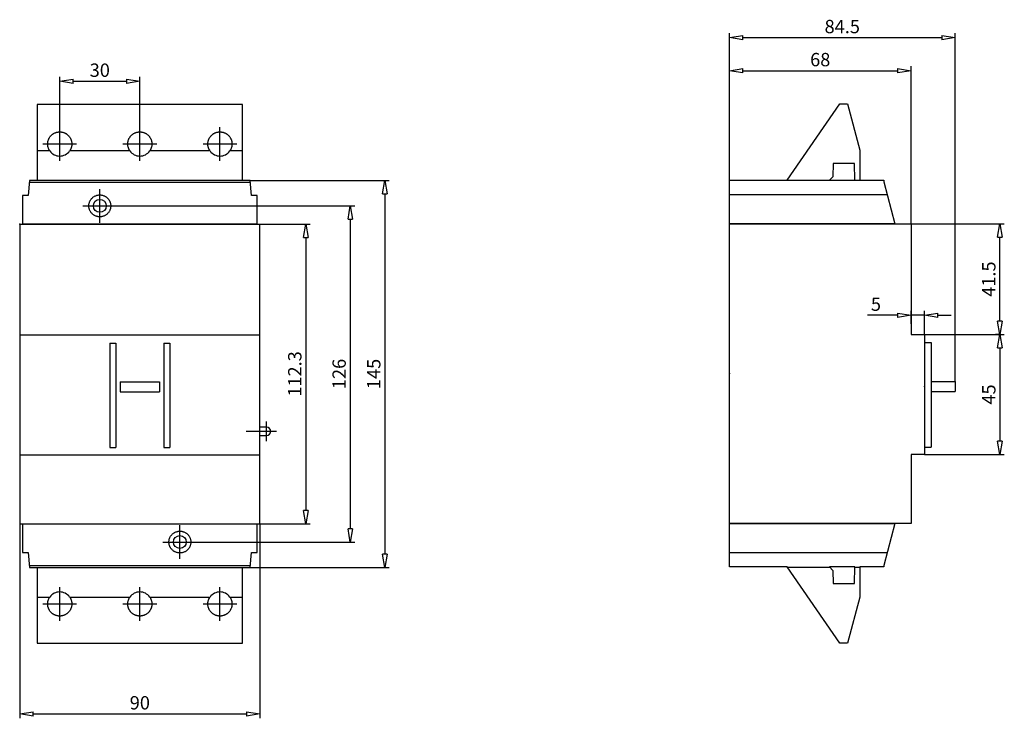
# Model space of a CAD drawing. Extents: x 299.8 to 373.5, y -225.2 to -172.8.
import ezdxf

# ---------------------------------------------------------------- set-up
doc = ezdxf.new("R2010")
doc.units = 0
doc.header["$LTSCALE"] = 0.25
doc.layers.get('0').update_dxf_attribs({"linetype": 'CONTINUOUS'})
doc.layers.add('BEM', color=3, linetype='CONTINUOUS')
doc.styles.get("Standard").update_dxf_attribs({"font": 'isocp.shx', "oblique": 15})

# ---------------------------------------------------------------- blocks, each defined once
blk = doc.blocks.new('_ClosedBlank')
at = {"layer": 'BEM', "color": 0, "lineweight": -2}
for p, q in [((-1, 0.167), (0, 0)), ((-1, 0.167), (-1, -0.167)), ((0, 0), (-1, -0.167))]:
    blk.add_line(p, q, dxfattribs=at)

msp = doc.modelspace()

# ---------------------------------------------------------------- linework, layer by layer
for p, q in [((352.92, -178.964), (352.92, -173.82)), ((369.82, -199.903), (369.82, -173.82)), ((353.92, -174.152), (368.82, -174.152)), ((352.92, -184.843), (352.92, -176.298)), ((353.92, -176.63), (365.52, -176.63)), ((366.52, -188.103), (366.52, -176.298)), ((302.751, -180.855), (302.751, -177.092)), ((303.751, -177.424), (307.751, -177.424)), ((308.751, -180.855), (308.751, -177.092)), ((301.068, -179.175), (301.068, -184.863)), ((316.434, -179.175), (301.068, -179.175)), ((316.434, -184.863), (316.434, -179.175)), ((357.241, -184.843), (361.193, -179.115)), ((361.193, -179.115), (361.764, -179.115)), ((361.764, -179.115), (362.694, -182.583)), ((302.135, -181.458), (302.162, -181.434)), ((302.162, -181.434), (302.191, -181.411)), ((302.191, -181.411), (302.22, -181.388)), ((302.22, -181.388), (302.235, -181.378)), ((302.235, -181.378), (302.25, -181.368)), ((302.25, -181.368), (302.281, -181.348)), ((302.281, -181.348), (302.313, -181.33)), ((302.313, -181.33), (302.345, -181.312)), ((302.345, -181.312), (302.378, -181.297)), ((302.378, -181.297), (302.412, -181.282)), ((302.412, -181.282), (302.429, -181.276)), ((302.429, -181.276), (302.446, -181.269)), ((302.446, -181.269), (302.481, -181.258)), ((302.481, -181.258), (302.516, -181.247)), ((302.516, -181.247), (302.551, -181.239)), ((302.551, -181.239), (302.587, -181.231)), ((302.587, -181.231), (302.623, -181.225)), ((302.623, -181.225), (302.641, -181.223)), ((302.641, -181.223), (302.66, -181.221)), ((302.66, -181.221), (302.696, -181.218)), ((302.696, -181.218), (302.733, -181.216)), ((302.733, -181.216), (302.751, -181.216)), ((302.751, -181.216), (302.769, -181.216)), ((302.769, -181.216), (302.806, -181.218)), ((302.806, -181.218), (302.842, -181.221)), ((302.842, -181.221), (302.861, -181.223)), ((302.861, -181.223), (302.879, -181.225)), ((302.879, -181.225), (302.915, -181.231)), ((302.915, -181.231), (302.951, -181.239)), ((302.951, -181.239), (302.986, -181.247)), ((302.986, -181.247), (303.021, -181.258)), ((303.021, -181.258), (303.056, -181.269)), ((303.056, -181.269), (303.073, -181.276)), ((303.073, -181.276), (303.09, -181.282)), ((303.09, -181.282), (303.124, -181.297)), ((303.124, -181.297), (303.157, -181.312)), ((303.157, -181.312), (303.189, -181.33)), ((303.189, -181.33), (303.221, -181.348)), ((303.221, -181.348), (303.252, -181.368)), ((303.252, -181.368), (303.267, -181.378)), ((303.267, -181.378), (303.282, -181.388)), ((303.282, -181.388), (303.311, -181.411)), ((303.311, -181.411), (303.339, -181.434)), ((303.339, -181.434), (303.367, -181.458)), ((308.135, -181.458), (308.162, -181.434)), ((308.162, -181.434), (308.191, -181.411)), ((308.191, -181.411), (308.22, -181.388)), ((308.22, -181.388), (308.235, -181.378)), ((308.235, -181.378), (308.25, -181.368)), ((308.25, -181.368), (308.281, -181.348)), ((308.281, -181.348), (308.313, -181.33)), ((308.313, -181.33), (308.345, -181.312)), ((308.345, -181.312), (308.378, -181.297)), ((308.378, -181.297), (308.412, -181.282)), ((308.412, -181.282), (308.429, -181.276)), ((308.429, -181.276), (308.446, -181.269)), ((308.446, -181.269), (308.481, -181.258)), ((308.481, -181.258), (308.516, -181.247)), ((308.516, -181.247), (308.551, -181.239)), ((308.551, -181.239), (308.587, -181.231)), ((308.587, -181.231), (308.623, -181.225)), ((308.623, -181.225), (308.641, -181.223)), ((308.641, -181.223), (308.66, -181.221)), ((308.66, -181.221), (308.696, -181.218)), ((308.696, -181.218), (308.733, -181.216)), ((308.733, -181.216), (308.751, -181.216)), ((308.751, -181.216), (308.769, -181.216)), ((308.769, -181.216), (308.806, -181.218)), ((308.806, -181.218), (308.842, -181.221)), ((308.842, -181.221), (308.861, -181.223)), ((308.861, -181.223), (308.879, -181.225)), ((308.879, -181.225), (308.915, -181.231)), ((308.915, -181.231), (308.951, -181.239)), ((308.951, -181.239), (308.986, -181.247)), ((308.986, -181.247), (309.021, -181.258)), ((309.021, -181.258), (309.056, -181.269)), ((309.056, -181.269), (309.073, -181.276)), ((309.073, -181.276), (309.09, -181.282)), ((309.09, -181.282), (309.124, -181.297)), ((309.124, -181.297), (309.157, -181.312)), ((309.157, -181.312), (309.189, -181.33)), ((309.189, -181.33), (309.221, -181.348)), ((309.221, -181.348), (309.252, -181.368)), ((309.252, -181.368), (309.267, -181.378)), ((309.267, -181.378), (309.282, -181.388)), ((309.282, -181.388), (309.311, -181.411)), ((309.311, -181.411), (309.339, -181.434)), ((309.339, -181.434), (309.367, -181.458)), ((314.135, -181.458), (314.162, -181.434)), ((314.162, -181.434), (314.191, -181.411)), ((314.191, -181.411), (314.22, -181.388)), ((314.22, -181.388), (314.235, -181.378)), ((314.235, -181.378), (314.25, -181.368)), ((314.25, -181.368), (314.281, -181.348)), ((314.281, -181.348), (314.313, -181.33)), ((314.313, -181.33), (314.345, -181.312)), ((314.345, -181.312), (314.378, -181.297)), ((314.378, -181.297), (314.412, -181.282)), ((314.412, -181.282), (314.429, -181.276)), ((314.429, -181.276), (314.446, -181.269)), ((314.446, -181.269), (314.481, -181.258)), ((314.481, -181.258), (314.516, -181.247)), ((314.516, -181.247), (314.551, -181.239)), ((314.551, -181.239), (314.587, -181.231)), ((314.587, -181.231), (314.623, -181.225)), ((314.623, -181.225), (314.641, -181.223)), ((314.641, -181.223), (314.66, -181.221)), ((314.66, -181.221), (314.696, -181.218)), ((314.696, -181.218), (314.733, -181.216)), ((314.733, -181.216), (314.751, -181.216)), ((314.751, -181.216), (314.769, -181.216)), ((314.769, -181.216), (314.806, -181.218)), ((314.806, -181.218), (314.842, -181.221)), ((314.842, -181.221), (314.861, -181.223)), ((314.861, -181.223), (314.879, -181.225)), ((314.879, -181.225), (314.915, -181.231)), ((314.915, -181.231), (314.951, -181.239)), ((314.951, -181.239), (314.986, -181.247)), ((314.986, -181.247), (315.021, -181.258)), ((315.021, -181.258), (315.056, -181.269)), ((315.056, -181.269), (315.073, -181.276)), ((315.073, -181.276), (315.09, -181.282)), ((315.09, -181.282), (315.124, -181.297)), ((315.124, -181.297), (315.157, -181.312)), ((315.157, -181.312), (315.189, -181.33)), ((315.189, -181.33), (315.221, -181.348)), ((315.221, -181.348), (315.252, -181.368)), ((315.252, -181.368), (315.267, -181.378)), ((315.267, -181.378), (315.282, -181.388)), ((315.282, -181.388), (315.311, -181.411)), ((315.311, -181.411), (315.339, -181.434)), ((315.339, -181.434), (315.367, -181.458)), ((301.846, -182.109), (301.848, -182.073)), ((301.846, -182.128), (301.846, -182.109)), ((301.847, -182.146), (301.846, -182.128)), ((301.848, -182.183), (301.847, -182.146)), ((301.848, -182.073), (301.85, -182.036)), ((301.85, -182.036), (301.852, -182.018)), ((301.852, -182.018), (301.854, -182)), ((301.854, -182), (301.86, -181.964)), ((301.86, -181.964), (301.867, -181.928)), ((301.867, -181.928), (301.871, -181.91)), ((301.871, -181.91), (301.876, -181.892)), ((301.876, -181.892), (301.886, -181.857)), ((301.886, -181.857), (301.897, -181.822)), ((301.897, -181.822), (301.91, -181.788)), ((301.91, -181.788), (301.924, -181.754)), ((301.924, -181.754), (301.939, -181.721)), ((301.939, -181.721), (301.948, -181.705)), ((301.948, -181.705), (301.956, -181.689)), ((301.956, -181.689), (301.974, -181.657)), ((301.974, -181.657), (301.994, -181.626)), ((301.994, -181.626), (302.015, -181.595)), ((302.015, -181.595), (302.036, -181.566)), ((302.036, -181.566), (302.059, -181.538)), ((302.059, -181.538), (302.071, -181.524)), ((302.071, -181.524), (302.084, -181.51)), ((302.084, -181.51), (302.109, -181.484)), ((302.109, -181.484), (302.135, -181.458)), ((303.367, -181.458), (303.393, -181.484)), ((303.393, -181.484), (303.418, -181.51)), ((303.418, -181.51), (303.431, -181.524)), ((303.431, -181.524), (303.442, -181.538)), ((303.442, -181.538), (303.465, -181.566)), ((303.465, -181.566), (303.487, -181.595)), ((303.487, -181.595), (303.508, -181.626)), ((303.508, -181.626), (303.527, -181.657)), ((303.527, -181.657), (303.546, -181.689)), ((303.546, -181.689), (303.554, -181.705)), ((303.554, -181.705), (303.562, -181.721)), ((303.562, -181.721), (303.578, -181.754)), ((303.578, -181.754), (303.592, -181.788)), ((303.592, -181.788), (303.605, -181.822)), ((303.605, -181.822), (303.616, -181.857)), ((303.616, -181.857), (303.626, -181.892)), ((303.626, -181.892), (303.631, -181.91)), ((303.631, -181.91), (303.635, -181.928)), ((303.635, -181.928), (303.642, -181.964)), ((303.642, -181.964), (303.647, -182)), ((303.647, -182), (303.65, -182.018)), ((303.65, -182.018), (303.652, -182.036)), ((303.652, -182.036), (303.654, -182.073)), ((303.655, -182.146), (303.653, -182.183)), ((303.654, -182.073), (303.655, -182.109)), ((303.655, -182.109), (303.656, -182.128)), ((303.656, -182.128), (303.655, -182.146)), ((307.846, -182.109), (307.848, -182.073)), ((307.846, -182.128), (307.846, -182.109)), ((307.847, -182.146), (307.846, -182.128)), ((307.848, -182.183), (307.847, -182.146)), ((307.848, -182.073), (307.85, -182.036)), ((307.85, -182.036), (307.852, -182.018)), ((307.852, -182.018), (307.854, -182)), ((307.854, -182), (307.86, -181.964)), ((307.86, -181.964), (307.867, -181.928)), ((307.867, -181.928), (307.871, -181.91)), ((307.871, -181.91), (307.876, -181.892)), ((307.876, -181.892), (307.886, -181.857)), ((307.886, -181.857), (307.897, -181.822)), ((307.897, -181.822), (307.91, -181.788)), ((307.91, -181.788), (307.924, -181.754)), ((307.924, -181.754), (307.939, -181.721)), ((307.939, -181.721), (307.948, -181.705)), ((307.948, -181.705), (307.956, -181.689)), ((307.956, -181.689), (307.974, -181.657)), ((307.974, -181.657), (307.994, -181.626)), ((307.994, -181.626), (308.015, -181.595)), ((308.015, -181.595), (308.036, -181.566)), ((308.036, -181.566), (308.059, -181.538)), ((308.059, -181.538), (308.071, -181.524)), ((308.071, -181.524), (308.084, -181.51)), ((308.084, -181.51), (308.109, -181.484)), ((308.109, -181.484), (308.135, -181.458)), ((309.367, -181.458), (309.393, -181.484)), ((309.393, -181.484), (309.418, -181.51)), ((309.418, -181.51), (309.431, -181.524)), ((309.431, -181.524), (309.442, -181.538)), ((309.442, -181.538), (309.465, -181.566)), ((309.465, -181.566), (309.487, -181.595)), ((309.487, -181.595), (309.508, -181.626)), ((309.508, -181.626), (309.527, -181.657)), ((309.527, -181.657), (309.546, -181.689)), ((309.546, -181.689), (309.554, -181.705)), ((309.554, -181.705), (309.562, -181.721)), ((309.562, -181.721), (309.578, -181.754)), ((309.578, -181.754), (309.592, -181.788)), ((309.592, -181.788), (309.605, -181.822)), ((309.605, -181.822), (309.616, -181.857)), ((309.616, -181.857), (309.626, -181.892)), ((309.626, -181.892), (309.631, -181.91)), ((309.631, -181.91), (309.635, -181.928)), ((309.635, -181.928), (309.642, -181.964)), ((309.642, -181.964), (309.647, -182)), ((309.647, -182), (309.65, -182.018)), ((309.65, -182.018), (309.652, -182.036)), ((309.652, -182.036), (309.654, -182.073)), ((309.655, -182.146), (309.653, -182.183)), ((309.654, -182.073), (309.655, -182.109)), ((309.655, -182.109), (309.656, -182.128)), ((309.656, -182.128), (309.655, -182.146)), ((313.846, -182.109), (313.848, -182.073)), ((313.846, -182.128), (313.846, -182.109)), ((313.847, -182.146), (313.846, -182.128)), ((313.848, -182.183), (313.847, -182.146)), ((313.848, -182.073), (313.85, -182.036)), ((313.85, -182.036), (313.852, -182.018)), ((313.852, -182.018), (313.854, -182)), ((313.854, -182), (313.86, -181.964)), ((313.86, -181.964), (313.867, -181.928)), ((313.867, -181.928), (313.871, -181.91)), ((313.871, -181.91), (313.876, -181.892)), ((313.876, -181.892), (313.886, -181.857)), ((313.886, -181.857), (313.897, -181.822)), ((313.897, -181.822), (313.91, -181.788)), ((313.91, -181.788), (313.924, -181.754)), ((313.924, -181.754), (313.939, -181.721)), ((313.939, -181.721), (313.948, -181.705)), ((313.948, -181.705), (313.956, -181.689)), ((313.956, -181.689), (313.974, -181.657)), ((313.974, -181.657), (313.994, -181.626)), ((313.994, -181.626), (314.015, -181.595)), ((314.015, -181.595), (314.036, -181.566)), ((314.036, -181.566), (314.059, -181.538)), ((314.059, -181.538), (314.071, -181.524)), ((314.071, -181.524), (314.084, -181.51)), ((314.084, -181.51), (314.109, -181.484)), ((314.109, -181.484), (314.135, -181.458)), ((315.367, -181.458), (315.393, -181.484)), ((315.393, -181.484), (315.418, -181.51)), ((315.418, -181.51), (315.431, -181.524)), ((315.431, -181.524), (315.442, -181.538)), ((315.442, -181.538), (315.465, -181.566)), ((315.465, -181.566), (315.487, -181.595)), ((315.487, -181.595), (315.508, -181.626)), ((315.508, -181.626), (315.527, -181.657)), ((315.527, -181.657), (315.546, -181.689)), ((315.546, -181.689), (315.554, -181.705)), ((315.554, -181.705), (315.562, -181.721)), ((315.562, -181.721), (315.578, -181.754)), ((315.578, -181.754), (315.592, -181.788)), ((315.592, -181.788), (315.605, -181.822)), ((315.605, -181.822), (315.616, -181.857)), ((315.616, -181.857), (315.626, -181.892)), ((315.626, -181.892), (315.631, -181.91)), ((315.631, -181.91), (315.635, -181.928)), ((315.635, -181.928), (315.642, -181.964)), ((315.642, -181.964), (315.647, -182)), ((315.647, -182), (315.65, -182.018)), ((315.65, -182.018), (315.652, -182.036)), ((315.652, -182.036), (315.654, -182.073)), ((315.655, -182.146), (315.653, -182.183)), ((315.654, -182.073), (315.655, -182.109)), ((315.655, -182.109), (315.656, -182.128)), ((315.656, -182.128), (315.655, -182.146)), ((302.012, -182.643), (301.068, -182.643)), ((301.852, -182.219), (301.848, -182.183)), ((301.856, -182.255), (301.852, -182.219)), ((301.863, -182.291), (301.856, -182.255)), ((301.87, -182.327), (301.863, -182.291)), ((301.875, -182.345), (301.87, -182.327)), ((301.879, -182.363), (301.875, -182.345)), ((301.89, -182.398), (301.879, -182.363)), ((301.902, -182.432), (301.89, -182.398)), ((301.915, -182.467), (301.902, -182.432)), ((301.93, -182.5), (301.915, -182.467)), ((301.946, -182.533), (301.93, -182.5)), ((301.954, -182.549), (301.946, -182.533)), ((301.963, -182.565), (301.954, -182.549)), ((301.982, -182.597), (301.963, -182.565)), ((302.002, -182.628), (301.982, -182.597)), ((302.012, -182.643), (302.002, -182.628)), ((303.5, -182.628), (303.49, -182.643)), ((308.012, -182.643), (303.49, -182.643)), ((303.52, -182.597), (303.5, -182.628)), ((303.539, -182.565), (303.52, -182.597)), ((303.548, -182.549), (303.539, -182.565)), ((303.556, -182.533), (303.548, -182.549)), ((303.572, -182.5), (303.556, -182.533)), ((303.587, -182.467), (303.572, -182.5)), ((303.6, -182.432), (303.587, -182.467)), ((303.612, -182.398), (303.6, -182.432)), ((303.623, -182.363), (303.612, -182.398)), ((303.627, -182.345), (303.623, -182.363)), ((303.632, -182.327), (303.627, -182.345)), ((303.639, -182.291), (303.632, -182.327)), ((303.645, -182.255), (303.639, -182.291)), ((303.65, -182.219), (303.645, -182.255)), ((303.653, -182.183), (303.65, -182.219)), ((307.852, -182.219), (307.848, -182.183)), ((307.856, -182.255), (307.852, -182.219)), ((307.863, -182.291), (307.856, -182.255)), ((307.87, -182.327), (307.863, -182.291)), ((307.875, -182.345), (307.87, -182.327)), ((307.879, -182.363), (307.875, -182.345)), ((307.89, -182.398), (307.879, -182.363)), ((307.902, -182.432), (307.89, -182.398)), ((307.915, -182.467), (307.902, -182.432)), ((307.93, -182.5), (307.915, -182.467)), ((307.946, -182.533), (307.93, -182.5)), ((307.954, -182.549), (307.946, -182.533)), ((307.963, -182.565), (307.954, -182.549)), ((307.982, -182.597), (307.963, -182.565)), ((308.002, -182.628), (307.982, -182.597)), ((308.012, -182.643), (308.002, -182.628)), ((309.5, -182.628), (309.49, -182.643)), ((314.012, -182.643), (309.49, -182.643)), ((309.52, -182.597), (309.5, -182.628)), ((309.539, -182.565), (309.52, -182.597)), ((309.548, -182.549), (309.539, -182.565)), ((309.556, -182.533), (309.548, -182.549)), ((309.572, -182.5), (309.556, -182.533)), ((309.587, -182.467), (309.572, -182.5)), ((309.6, -182.432), (309.587, -182.467)), ((309.612, -182.398), (309.6, -182.432)), ((309.623, -182.363), (309.612, -182.398)), ((309.627, -182.345), (309.623, -182.363)), ((309.632, -182.327), (309.627, -182.345)), ((309.639, -182.291), (309.632, -182.327)), ((309.645, -182.255), (309.639, -182.291)), ((309.65, -182.219), (309.645, -182.255)), ((309.653, -182.183), (309.65, -182.219)), ((313.852, -182.219), (313.848, -182.183)), ((313.856, -182.255), (313.852, -182.219)), ((313.863, -182.291), (313.856, -182.255)), ((313.87, -182.327), (313.863, -182.291)), ((313.875, -182.345), (313.87, -182.327)), ((313.879, -182.363), (313.875, -182.345)), ((313.89, -182.398), (313.879, -182.363)), ((313.902, -182.432), (313.89, -182.398)), ((313.915, -182.467), (313.902, -182.432)), ((313.93, -182.5), (313.915, -182.467)), ((313.946, -182.533), (313.93, -182.5)), ((313.954, -182.549), (313.946, -182.533)), ((313.963, -182.565), (313.954, -182.549)), ((313.982, -182.597), (313.963, -182.565)), ((314.002, -182.628), (313.982, -182.597)), ((314.012, -182.643), (314.002, -182.628)), ((315.5, -182.628), (315.49, -182.643)), ((316.434, -182.643), (315.49, -182.643)), ((315.52, -182.597), (315.5, -182.628)), ((315.539, -182.565), (315.52, -182.597)), ((315.548, -182.549), (315.539, -182.565)), ((315.556, -182.533), (315.548, -182.549)), ((315.572, -182.5), (315.556, -182.533)), ((315.587, -182.467), (315.572, -182.5)), ((315.6, -182.432), (315.587, -182.467)), ((315.612, -182.398), (315.6, -182.432)), ((315.623, -182.363), (315.612, -182.398)), ((315.627, -182.345), (315.623, -182.363)), ((315.632, -182.327), (315.627, -182.345)), ((315.639, -182.291), (315.632, -182.327)), ((315.645, -182.255), (315.639, -182.291)), ((315.65, -182.219), (315.645, -182.255)), ((315.653, -182.183), (315.65, -182.219)), ((362.694, -182.583), (362.694, -184.843)), ((360.684, -183.596), (360.667, -184.574)), ((362.292, -183.596), (360.684, -183.596)), ((362.313, -184.843), (362.292, -183.596)), ((300.493, -184.863), (300.395, -185.983)), ((317.022, -185.014), (300.479, -185.014)), ((317.009, -184.863), (300.493, -184.863)), ((317.107, -185.983), (317.009, -184.863)), ((317.011, -184.863), (327.439, -184.863)), ((352.92, -188.103), (352.92, -184.843)), ((352.92, -184.843), (357.241, -184.843)), ((357.248, -184.833), (360.425, -184.833)), ((360.667, -184.574), (360.416, -184.843)), ((360.416, -184.843), (362.313, -184.843)), ((362.313, -184.833), (362.694, -184.833)), ((362.694, -184.843), (364.472, -184.843)), ((364.472, -184.843), (364.472, -184.954)), ((364.472, -184.954), (365.316, -188.103)), ((327.107, -185.863), (327.107, -212.863)), ((299.951, -185.983), (299.951, -188.133)), ((300.395, -185.983), (299.951, -185.983)), ((304.94, -186.644), (304.948, -186.597)), ((304.948, -186.597), (304.959, -186.551)), ((304.959, -186.551), (304.973, -186.505)), ((304.973, -186.505), (304.98, -186.483)), ((304.98, -186.483), (304.989, -186.46)), ((304.989, -186.46), (305.008, -186.417)), ((305.008, -186.417), (305.029, -186.374)), ((305.029, -186.374), (305.041, -186.353)), ((305.041, -186.353), (305.053, -186.333)), ((305.053, -186.333), (305.079, -186.293)), ((305.079, -186.293), (305.108, -186.255)), ((305.108, -186.255), (305.123, -186.236)), ((305.123, -186.236), (305.138, -186.218)), ((305.138, -186.218), (305.171, -186.183)), ((305.171, -186.183), (305.206, -186.151)), ((305.206, -186.151), (305.242, -186.12)), ((305.242, -186.12), (305.281, -186.091)), ((305.281, -186.091), (305.32, -186.065)), ((305.32, -186.065), (305.341, -186.053)), ((305.341, -186.053), (305.362, -186.041)), ((305.362, -186.041), (305.404, -186.02)), ((305.404, -186.02), (305.448, -186.001)), ((305.448, -186.001), (305.493, -185.985)), ((305.493, -185.985), (305.539, -185.971)), ((305.539, -185.971), (305.585, -185.96)), ((305.585, -185.96), (305.609, -185.956)), ((305.609, -185.956), (305.632, -185.952)), ((305.632, -185.952), (305.679, -185.946)), ((305.679, -185.946), (305.727, -185.944)), ((305.727, -185.944), (305.751, -185.943)), ((305.751, -185.943), (305.775, -185.944)), ((305.775, -185.944), (305.822, -185.946)), ((305.822, -185.946), (305.87, -185.952)), ((305.87, -185.952), (305.893, -185.956)), ((305.893, -185.956), (305.917, -185.96)), ((305.917, -185.96), (305.963, -185.971)), ((305.963, -185.971), (306.009, -185.985)), ((306.009, -185.985), (306.054, -186.001)), ((306.054, -186.001), (306.097, -186.02)), ((306.097, -186.02), (306.14, -186.041)), ((306.14, -186.041), (306.161, -186.053)), ((306.161, -186.053), (306.181, -186.065)), ((306.181, -186.065), (306.221, -186.091)), ((306.221, -186.091), (306.26, -186.12)), ((306.26, -186.12), (306.296, -186.151)), ((306.296, -186.151), (306.331, -186.183)), ((306.331, -186.183), (306.363, -186.218)), ((306.363, -186.218), (306.379, -186.236)), ((306.379, -186.236), (306.394, -186.255)), ((306.394, -186.255), (306.423, -186.293)), ((306.423, -186.293), (306.449, -186.333)), ((306.449, -186.333), (306.461, -186.353)), ((306.461, -186.353), (306.473, -186.374)), ((306.473, -186.374), (306.494, -186.417)), ((306.494, -186.417), (306.513, -186.46)), ((306.513, -186.46), (306.521, -186.483)), ((306.521, -186.483), (306.529, -186.505)), ((306.529, -186.505), (306.543, -186.551)), ((306.543, -186.551), (306.554, -186.597)), ((306.554, -186.597), (306.562, -186.644)), ((317.551, -185.983), (317.107, -185.983)), ((317.551, -188.133), (317.551, -185.983)), ((364.732, -185.923), (352.92, -185.923)), ((304.931, -186.739), (304.934, -186.692)), ((304.931, -186.763), (304.931, -186.739)), ((304.931, -186.787), (304.931, -186.763)), ((304.934, -186.835), (304.931, -186.787)), ((304.934, -186.692), (304.94, -186.644)), ((304.94, -186.882), (304.934, -186.835)), ((304.948, -186.929), (304.94, -186.882)), ((304.959, -186.975), (304.948, -186.929)), ((304.973, -187.021), (304.959, -186.975)), ((304.98, -187.044), (304.973, -187.021)), ((304.989, -187.066), (304.98, -187.044)), ((305.008, -187.11), (304.989, -187.066)), ((305.029, -187.152), (305.008, -187.11)), ((305.053, -187.194), (305.029, -187.152)), ((305.079, -187.234), (305.053, -187.194)), ((305.108, -187.272), (305.079, -187.234)), ((305.123, -187.29), (305.108, -187.272)), ((305.138, -187.308), (305.123, -187.29)), ((305.171, -187.343), (305.138, -187.308)), ((305.206, -187.376), (305.171, -187.343)), ((306.331, -187.343), (306.296, -187.376)), ((306.363, -187.308), (306.331, -187.343)), ((306.379, -187.29), (306.363, -187.308)), ((306.394, -187.272), (306.379, -187.29)), ((306.423, -187.234), (306.394, -187.272)), ((306.449, -187.194), (306.423, -187.234)), ((306.473, -187.152), (306.449, -187.194)), ((306.494, -187.11), (306.473, -187.152)), ((306.513, -187.066), (306.494, -187.11)), ((306.521, -187.044), (306.513, -187.066)), ((306.529, -187.021), (306.521, -187.044)), ((306.543, -186.975), (306.529, -187.021)), ((306.554, -186.929), (306.543, -186.975)), ((306.562, -186.882), (306.554, -186.929)), ((306.562, -186.644), (306.568, -186.692)), ((306.568, -186.835), (306.562, -186.882)), ((306.568, -186.692), (306.571, -186.739)), ((306.571, -186.787), (306.568, -186.835)), ((306.571, -186.739), (306.571, -186.763)), ((306.571, -186.763), (306.571, -186.787)), ((307.016, -186.763), (324.846, -186.763)), ((305.242, -187.406), (305.206, -187.376)), ((305.281, -187.435), (305.242, -187.406)), ((305.32, -187.461), (305.281, -187.435)), ((305.341, -187.473), (305.32, -187.461)), ((305.362, -187.485), (305.341, -187.473)), ((305.404, -187.506), (305.362, -187.485)), ((305.448, -187.525), (305.404, -187.506)), ((305.493, -187.542), (305.448, -187.525)), ((305.539, -187.555), (305.493, -187.542)), ((305.585, -187.566), (305.539, -187.555)), ((305.609, -187.571), (305.585, -187.566)), ((305.632, -187.575), (305.609, -187.571)), ((305.679, -187.58), (305.632, -187.575)), ((305.727, -187.583), (305.679, -187.58)), ((305.751, -187.583), (305.727, -187.583)), ((305.775, -187.583), (305.751, -187.583)), ((305.822, -187.58), (305.775, -187.583)), ((305.87, -187.575), (305.822, -187.58)), ((305.893, -187.571), (305.87, -187.575)), ((305.917, -187.566), (305.893, -187.571)), ((305.963, -187.555), (305.917, -187.566)), ((306.009, -187.542), (305.963, -187.555)), ((306.054, -187.525), (306.009, -187.542)), ((306.097, -187.506), (306.054, -187.525)), ((306.14, -187.485), (306.097, -187.506)), ((306.161, -187.473), (306.14, -187.485)), ((306.181, -187.461), (306.161, -187.473)), ((306.221, -187.435), (306.181, -187.461)), ((306.26, -187.406), (306.221, -187.435)), ((306.296, -187.376), (306.26, -187.406)), ((324.514, -187.763), (324.514, -210.963)), ((299.751, -188.133), (299.751, -210.593)), ((299.751, -188.133), (317.751, -188.133)), ((317.551, -188.133), (299.951, -188.133)), ((317.75, -188.133), (321.521, -188.133)), ((317.751, -210.593), (317.751, -188.133)), ((365.316, -188.103), (352.92, -188.103)), ((352.92, -210.563), (352.92, -188.103)), ((352.92, -188.103), (366.52, -188.103)), ((366.52, -188.103), (366.52, -196.403)), ((366.52, -188.103), (373.509, -188.103)), ((321.189, -189.133), (321.189, -209.593)), ((373.177, -195.403), (373.177, -189.103)), ((366.52, -195.593), (366.52, -194.631)), ((367.52, -196.403), (367.52, -194.631)), ((365.52, -194.963), (363.265, -194.963)), ((367.52, -194.963), (366.52, -194.963)), ((368.52, -194.963), (369.52, -194.963)), ((299.751, -196.433), (317.751, -196.433)), ((366.52, -196.403), (367.52, -196.403)), ((367.52, -196.403), (367.52, -205.403)), ((367.52, -196.403), (373.509, -196.403)), ((373.177, -196.403), (372.845, -196.403)), ((306.511, -197.043), (306.511, -204.883)), ((306.511, -197.043), (306.951, -197.043)), ((306.951, -197.043), (306.951, -204.883)), ((310.551, -197.043), (310.991, -197.043)), ((310.551, -197.043), (310.551, -204.883)), ((310.991, -197.043), (310.991, -204.883)), ((367.52, -197.013), (368.02, -197.013)), ((368.02, -197.013), (368.02, -204.853)), ((373.177, -197.403), (373.177, -204.403)), ((307.271, -199.963), (310.231, -199.963)), ((307.271, -199.963), (307.271, -200.703)), ((310.231, -199.963), (310.231, -200.703)), ((367.52, -199.933), (367.52, -200.673)), ((368.02, -199.933), (369.82, -199.933)), ((369.82, -199.933), (369.82, -200.673)), ((307.271, -200.703), (310.231, -200.703)), ((368.02, -200.673), (369.82, -200.673)), ((318.251, -203.363), (317.751, -203.363)), ((318.251, -203.963), (318.251, -203.363)), ((317.751, -203.963), (318.251, -203.963)), ((306.511, -204.883), (306.951, -204.883)), ((310.551, -204.883), (310.991, -204.883)), ((367.52, -204.853), (368.02, -204.853)), ((299.751, -205.433), (317.751, -205.433)), ((367.52, -205.403), (366.52, -205.403)), ((366.52, -205.403), (366.52, -210.563)), ((367.52, -205.403), (373.509, -205.403)), ((299.751, -210.593), (317.751, -210.593)), ((299.751, -210.593), (299.751, -225.176)), ((299.951, -210.593), (317.551, -210.593)), ((299.951, -210.593), (299.951, -212.743)), ((317.551, -212.743), (317.551, -210.593)), ((317.751, -210.593), (317.751, -225.176)), ((317.751, -210.593), (321.521, -210.593)), ((352.92, -213.823), (352.92, -210.563)), ((352.92, -210.563), (365.316, -210.563)), ((366.52, -210.563), (352.92, -210.563)), ((365.316, -210.563), (364.472, -213.712)), ((310.973, -211.705), (310.98, -211.683)), ((310.98, -211.683), (310.989, -211.66)), ((310.989, -211.66), (311.008, -211.617)), ((311.008, -211.617), (311.029, -211.574)), ((311.029, -211.574), (311.053, -211.533)), ((311.053, -211.533), (311.079, -211.493)), ((311.079, -211.493), (311.108, -211.455)), ((311.108, -211.455), (311.123, -211.436)), ((311.123, -211.436), (311.138, -211.418)), ((311.138, -211.418), (311.171, -211.383)), ((311.171, -211.383), (311.206, -211.351)), ((311.206, -211.351), (311.242, -211.32)), ((311.242, -211.32), (311.281, -211.291)), ((311.281, -211.291), (311.32, -211.265)), ((311.32, -211.265), (311.341, -211.253)), ((311.341, -211.253), (311.362, -211.241)), ((311.362, -211.241), (311.404, -211.22)), ((311.404, -211.22), (311.448, -211.201)), ((311.448, -211.201), (311.493, -211.185)), ((311.493, -211.185), (311.539, -211.171)), ((311.539, -211.171), (311.585, -211.16)), ((311.585, -211.16), (311.609, -211.156)), ((311.609, -211.156), (311.632, -211.152)), ((311.632, -211.152), (311.679, -211.146)), ((311.679, -211.146), (311.727, -211.144)), ((311.727, -211.144), (311.751, -211.143)), ((311.751, -211.143), (311.775, -211.144)), ((311.775, -211.144), (311.822, -211.146)), ((311.822, -211.146), (311.87, -211.152)), ((311.87, -211.152), (311.893, -211.156)), ((311.893, -211.156), (311.917, -211.16)), ((311.917, -211.16), (311.963, -211.171)), ((311.963, -211.171), (312.009, -211.185)), ((312.009, -211.185), (312.054, -211.201)), ((312.054, -211.201), (312.097, -211.22)), ((312.097, -211.22), (312.14, -211.241)), ((312.14, -211.241), (312.161, -211.253)), ((312.161, -211.253), (312.181, -211.265)), ((312.181, -211.265), (312.221, -211.291)), ((312.221, -211.291), (312.26, -211.32)), ((312.26, -211.32), (312.296, -211.351)), ((312.296, -211.351), (312.331, -211.383)), ((312.331, -211.383), (312.363, -211.418)), ((312.363, -211.418), (312.379, -211.436)), ((312.379, -211.436), (312.394, -211.455)), ((312.394, -211.455), (312.423, -211.493)), ((312.423, -211.493), (312.449, -211.533)), ((312.449, -211.533), (312.473, -211.574)), ((312.473, -211.574), (312.494, -211.617)), ((312.494, -211.617), (312.513, -211.66)), ((312.513, -211.66), (312.521, -211.683)), ((312.521, -211.683), (312.529, -211.705)), ((310.931, -211.939), (310.934, -211.892)), ((310.931, -211.963), (310.931, -211.939)), ((310.931, -211.987), (310.931, -211.963)), ((310.934, -212.035), (310.931, -211.987)), ((310.934, -211.892), (310.94, -211.844)), ((310.94, -212.082), (310.934, -212.035)), ((310.94, -211.844), (310.948, -211.797)), ((310.948, -212.129), (310.94, -212.082)), ((310.948, -211.797), (310.959, -211.751)), ((310.959, -212.175), (310.948, -212.129)), ((310.959, -211.751), (310.973, -211.705)), ((310.973, -212.221), (310.959, -212.175)), ((310.98, -212.244), (310.973, -212.221)), ((310.989, -212.266), (310.98, -212.244)), ((311.008, -212.31), (310.989, -212.266)), ((311.029, -212.352), (311.008, -212.31)), ((311.041, -212.373), (311.029, -212.352)), ((311.053, -212.394), (311.041, -212.373)), ((311.079, -212.434), (311.053, -212.394)), ((312.449, -212.394), (312.423, -212.434)), ((312.461, -212.373), (312.449, -212.394)), ((312.473, -212.352), (312.461, -212.373)), ((312.494, -212.31), (312.473, -212.352)), ((312.513, -212.266), (312.494, -212.31)), ((312.521, -212.244), (312.513, -212.266)), ((312.529, -212.221), (312.521, -212.244)), ((312.529, -211.705), (312.543, -211.751)), ((312.543, -212.175), (312.529, -212.221)), ((312.543, -211.751), (312.554, -211.797)), ((312.554, -212.129), (312.543, -212.175)), ((312.554, -211.797), (312.562, -211.844)), ((312.562, -212.082), (312.554, -212.129)), ((312.562, -211.844), (312.568, -211.892)), ((312.568, -212.035), (312.562, -212.082)), ((312.568, -211.892), (312.571, -211.939)), ((312.571, -211.987), (312.568, -212.035)), ((312.571, -211.939), (312.571, -211.963)), ((312.571, -211.963), (312.571, -211.987)), ((313.016, -211.963), (324.846, -211.963)), ((299.951, -212.743), (300.395, -212.743)), ((300.395, -212.743), (300.493, -213.863)), ((311.108, -212.472), (311.079, -212.434)), ((311.123, -212.49), (311.108, -212.472)), ((311.138, -212.508), (311.123, -212.49)), ((311.171, -212.543), (311.138, -212.508)), ((311.206, -212.576), (311.171, -212.543)), ((311.242, -212.606), (311.206, -212.576)), ((311.281, -212.635), (311.242, -212.606)), ((311.32, -212.661), (311.281, -212.635)), ((311.341, -212.673), (311.32, -212.661)), ((311.362, -212.685), (311.341, -212.673)), ((311.404, -212.706), (311.362, -212.685)), ((311.448, -212.725), (311.404, -212.706)), ((311.493, -212.742), (311.448, -212.725)), ((311.539, -212.755), (311.493, -212.742)), ((311.585, -212.766), (311.539, -212.755)), ((311.609, -212.771), (311.585, -212.766)), ((311.632, -212.775), (311.609, -212.771)), ((311.679, -212.78), (311.632, -212.775)), ((311.727, -212.783), (311.679, -212.78)), ((311.751, -212.783), (311.727, -212.783)), ((311.775, -212.783), (311.751, -212.783)), ((311.822, -212.78), (311.775, -212.783)), ((311.87, -212.775), (311.822, -212.78)), ((311.893, -212.771), (311.87, -212.775)), ((311.917, -212.766), (311.893, -212.771)), ((311.963, -212.755), (311.917, -212.766)), ((312.009, -212.742), (311.963, -212.755)), ((312.054, -212.725), (312.009, -212.742)), ((312.097, -212.706), (312.054, -212.725)), ((312.14, -212.685), (312.097, -212.706)), ((312.161, -212.673), (312.14, -212.685)), ((312.181, -212.661), (312.161, -212.673)), ((312.221, -212.635), (312.181, -212.661)), ((312.26, -212.606), (312.221, -212.635)), ((312.296, -212.576), (312.26, -212.606)), ((312.331, -212.543), (312.296, -212.576)), ((312.363, -212.508), (312.331, -212.543)), ((312.379, -212.49), (312.363, -212.508)), ((312.394, -212.472), (312.379, -212.49)), ((312.423, -212.434), (312.394, -212.472)), ((317.009, -213.863), (317.107, -212.743)), ((317.107, -212.743), (317.551, -212.743)), ((352.92, -212.743), (364.732, -212.743)), ((300.479, -213.712), (317.022, -213.712)), ((300.493, -213.863), (317.009, -213.863)), ((301.068, -213.863), (301.068, -219.552)), ((316.434, -219.552), (316.434, -213.863)), ((317.009, -213.863), (327.439, -213.863)), ((357.241, -213.823), (352.92, -213.823)), ((361.193, -219.552), (357.241, -213.823)), ((357.248, -213.833), (360.425, -213.833)), ((362.313, -213.823), (360.416, -213.823)), ((360.416, -213.823), (360.667, -214.092)), ((362.292, -215.071), (362.313, -213.823)), ((362.313, -213.833), (362.694, -213.833)), ((364.472, -213.823), (362.694, -213.823)), ((362.694, -213.823), (362.694, -216.084)), ((364.472, -213.712), (364.472, -213.823)), ((360.667, -214.092), (360.684, -215.071)), ((360.684, -215.071), (362.292, -215.071)), ((301.068, -216.084), (302.012, -216.084)), ((301.982, -216.13), (302.002, -216.099)), ((302.002, -216.099), (302.012, -216.084)), ((303.49, -216.084), (308.012, -216.084)), ((303.49, -216.084), (303.5, -216.099)), ((303.5, -216.099), (303.52, -216.13)), ((307.982, -216.13), (308.002, -216.099)), ((308.002, -216.099), (308.012, -216.084)), ((309.49, -216.084), (314.012, -216.084)), ((309.49, -216.084), (309.5, -216.099)), ((309.5, -216.099), (309.52, -216.13)), ((313.982, -216.13), (314.002, -216.099)), ((314.002, -216.099), (314.012, -216.084)), ((315.49, -216.084), (316.434, -216.084)), ((315.49, -216.084), (315.5, -216.099)), ((315.5, -216.099), (315.52, -216.13)), ((362.694, -216.084), (361.764, -219.552)), ((301.846, -216.599), (301.847, -216.58)), ((301.846, -216.617), (301.846, -216.599)), ((301.848, -216.654), (301.846, -216.617)), ((301.847, -216.58), (301.848, -216.544)), ((301.848, -216.544), (301.852, -216.507)), ((301.85, -216.69), (301.848, -216.654)), ((301.852, -216.708), (301.85, -216.69)), ((301.852, -216.507), (301.856, -216.471)), ((301.854, -216.726), (301.852, -216.708)), ((301.86, -216.763), (301.854, -216.726)), ((301.856, -216.471), (301.863, -216.435)), ((301.867, -216.799), (301.86, -216.763)), ((301.863, -216.435), (301.87, -216.399)), ((301.871, -216.816), (301.867, -216.799)), ((301.87, -216.399), (301.875, -216.381)), ((301.876, -216.834), (301.871, -216.816)), ((301.875, -216.381), (301.879, -216.364)), ((301.886, -216.869), (301.876, -216.834)), ((301.879, -216.364), (301.89, -216.329)), ((301.89, -216.329), (301.902, -216.294)), ((301.902, -216.294), (301.915, -216.26)), ((301.915, -216.26), (301.93, -216.226)), ((301.93, -216.226), (301.946, -216.193)), ((301.946, -216.193), (301.954, -216.177)), ((301.954, -216.177), (301.963, -216.161)), ((301.963, -216.161), (301.982, -216.13)), ((303.52, -216.13), (303.539, -216.161)), ((303.539, -216.161), (303.548, -216.177)), ((303.548, -216.177), (303.556, -216.193)), ((303.556, -216.193), (303.572, -216.226)), ((303.572, -216.226), (303.587, -216.26)), ((303.587, -216.26), (303.6, -216.294)), ((303.6, -216.294), (303.612, -216.329)), ((303.612, -216.329), (303.623, -216.364)), ((303.626, -216.834), (303.616, -216.869)), ((303.623, -216.364), (303.627, -216.381)), ((303.631, -216.816), (303.626, -216.834)), ((303.627, -216.381), (303.632, -216.399)), ((303.635, -216.799), (303.631, -216.816)), ((303.632, -216.399), (303.639, -216.435)), ((303.642, -216.763), (303.635, -216.799)), ((303.639, -216.435), (303.645, -216.471)), ((303.647, -216.726), (303.642, -216.763)), ((303.645, -216.471), (303.65, -216.507)), ((303.65, -216.708), (303.647, -216.726)), ((303.65, -216.507), (303.653, -216.544)), ((303.652, -216.69), (303.65, -216.708)), ((303.654, -216.654), (303.652, -216.69)), ((303.653, -216.544), (303.655, -216.58)), ((303.655, -216.617), (303.654, -216.654)), ((303.655, -216.58), (303.656, -216.599)), ((303.656, -216.599), (303.655, -216.617)), ((307.846, -216.599), (307.847, -216.58)), ((307.846, -216.617), (307.846, -216.599)), ((307.848, -216.654), (307.846, -216.617)), ((307.847, -216.58), (307.848, -216.544)), ((307.848, -216.544), (307.852, -216.507)), ((307.85, -216.69), (307.848, -216.654)), ((307.852, -216.708), (307.85, -216.69)), ((307.852, -216.507), (307.856, -216.471)), ((307.854, -216.726), (307.852, -216.708)), ((307.86, -216.763), (307.854, -216.726)), ((307.856, -216.471), (307.863, -216.435)), ((307.867, -216.799), (307.86, -216.763)), ((307.863, -216.435), (307.87, -216.399)), ((307.871, -216.816), (307.867, -216.799)), ((307.87, -216.399), (307.875, -216.381)), ((307.876, -216.834), (307.871, -216.816)), ((307.875, -216.381), (307.879, -216.364)), ((307.886, -216.869), (307.876, -216.834)), ((307.879, -216.364), (307.89, -216.329)), ((307.89, -216.329), (307.902, -216.294)), ((307.902, -216.294), (307.915, -216.26)), ((307.915, -216.26), (307.93, -216.226)), ((307.93, -216.226), (307.946, -216.193)), ((307.946, -216.193), (307.954, -216.177)), ((307.954, -216.177), (307.963, -216.161)), ((307.963, -216.161), (307.982, -216.13)), ((309.52, -216.13), (309.539, -216.161)), ((309.539, -216.161), (309.548, -216.177)), ((309.548, -216.177), (309.556, -216.193)), ((309.556, -216.193), (309.572, -216.226)), ((309.572, -216.226), (309.587, -216.26)), ((309.587, -216.26), (309.6, -216.294)), ((309.6, -216.294), (309.612, -216.329)), ((309.612, -216.329), (309.623, -216.364)), ((309.626, -216.834), (309.616, -216.869)), ((309.623, -216.364), (309.627, -216.381)), ((309.631, -216.816), (309.626, -216.834)), ((309.627, -216.381), (309.632, -216.399)), ((309.635, -216.799), (309.631, -216.816)), ((309.632, -216.399), (309.639, -216.435)), ((309.642, -216.763), (309.635, -216.799)), ((309.639, -216.435), (309.645, -216.471)), ((309.647, -216.726), (309.642, -216.763)), ((309.645, -216.471), (309.65, -216.507)), ((309.65, -216.708), (309.647, -216.726)), ((309.65, -216.507), (309.653, -216.544)), ((309.652, -216.69), (309.65, -216.708)), ((309.654, -216.654), (309.652, -216.69)), ((309.653, -216.544), (309.655, -216.58)), ((309.655, -216.617), (309.654, -216.654)), ((309.655, -216.58), (309.656, -216.599)), ((309.656, -216.599), (309.655, -216.617)), ((313.846, -216.599), (313.847, -216.58)), ((313.846, -216.617), (313.846, -216.599)), ((313.848, -216.654), (313.846, -216.617)), ((313.847, -216.58), (313.848, -216.544)), ((313.848, -216.544), (313.852, -216.507)), ((313.85, -216.69), (313.848, -216.654)), ((313.852, -216.708), (313.85, -216.69)), ((313.852, -216.507), (313.856, -216.471)), ((313.854, -216.726), (313.852, -216.708)), ((313.86, -216.763), (313.854, -216.726)), ((313.856, -216.471), (313.863, -216.435)), ((313.867, -216.799), (313.86, -216.763)), ((313.863, -216.435), (313.87, -216.399)), ((313.871, -216.816), (313.867, -216.799)), ((313.87, -216.399), (313.875, -216.381)), ((313.876, -216.834), (313.871, -216.816)), ((313.875, -216.381), (313.879, -216.364)), ((313.886, -216.869), (313.876, -216.834)), ((313.879, -216.364), (313.89, -216.329)), ((313.89, -216.329), (313.902, -216.294)), ((313.902, -216.294), (313.915, -216.26)), ((313.915, -216.26), (313.93, -216.226)), ((313.93, -216.226), (313.946, -216.193)), ((313.946, -216.193), (313.954, -216.177)), ((313.954, -216.177), (313.963, -216.161)), ((313.963, -216.161), (313.982, -216.13)), ((315.52, -216.13), (315.539, -216.161)), ((315.539, -216.161), (315.548, -216.177)), ((315.548, -216.177), (315.556, -216.193)), ((315.556, -216.193), (315.572, -216.226)), ((315.572, -216.226), (315.587, -216.26)), ((315.587, -216.26), (315.6, -216.294)), ((315.6, -216.294), (315.612, -216.329)), ((315.612, -216.329), (315.623, -216.364)), ((315.626, -216.834), (315.616, -216.869)), ((315.623, -216.364), (315.627, -216.381)), ((315.631, -216.816), (315.626, -216.834)), ((315.627, -216.381), (315.632, -216.399)), ((315.635, -216.799), (315.631, -216.816)), ((315.632, -216.399), (315.639, -216.435)), ((315.642, -216.763), (315.635, -216.799)), ((315.639, -216.435), (315.645, -216.471)), ((315.647, -216.726), (315.642, -216.763)), ((315.645, -216.471), (315.65, -216.507)), ((315.65, -216.708), (315.647, -216.726)), ((315.65, -216.507), (315.653, -216.544)), ((315.652, -216.69), (315.65, -216.708)), ((315.654, -216.654), (315.652, -216.69)), ((315.653, -216.544), (315.655, -216.58)), ((315.655, -216.617), (315.654, -216.654)), ((315.655, -216.58), (315.656, -216.599)), ((315.656, -216.599), (315.655, -216.617)), ((301.897, -216.904), (301.886, -216.869)), ((301.91, -216.938), (301.897, -216.904)), ((301.924, -216.972), (301.91, -216.938)), ((301.939, -217.005), (301.924, -216.972)), ((301.948, -217.022), (301.939, -217.005)), ((301.956, -217.038), (301.948, -217.022)), ((301.974, -217.07), (301.956, -217.038)), ((301.994, -217.101), (301.974, -217.07)), ((302.015, -217.131), (301.994, -217.101)), ((302.036, -217.16), (302.015, -217.131)), ((302.059, -217.189), (302.036, -217.16)), ((302.071, -217.203), (302.059, -217.189)), ((302.084, -217.216), (302.071, -217.203)), ((302.109, -217.243), (302.084, -217.216)), ((302.135, -217.268), (302.109, -217.243)), ((302.162, -217.293), (302.135, -217.268)), ((302.191, -217.316), (302.162, -217.293)), ((302.22, -217.338), (302.191, -217.316)), ((302.235, -217.349), (302.22, -217.338)), ((302.25, -217.359), (302.235, -217.349)), ((302.281, -217.378), (302.25, -217.359)), ((302.313, -217.397), (302.281, -217.378)), ((302.345, -217.414), (302.313, -217.397)), ((302.378, -217.43), (302.345, -217.414)), ((302.412, -217.444), (302.378, -217.43)), ((302.429, -217.451), (302.412, -217.444)), ((302.446, -217.457), (302.429, -217.451)), ((302.481, -217.469), (302.446, -217.457)), ((302.516, -217.479), (302.481, -217.469)), ((302.551, -217.488), (302.516, -217.479)), ((302.587, -217.495), (302.551, -217.488)), ((302.623, -217.501), (302.587, -217.495)), ((302.641, -217.504), (302.623, -217.501)), ((302.66, -217.506), (302.641, -217.504)), ((302.696, -217.509), (302.66, -217.506)), ((302.733, -217.51), (302.696, -217.509)), ((302.751, -217.51), (302.733, -217.51)), ((302.769, -217.51), (302.751, -217.51)), ((302.806, -217.509), (302.769, -217.51)), ((302.842, -217.506), (302.806, -217.509)), ((302.861, -217.504), (302.842, -217.506)), ((302.879, -217.501), (302.861, -217.504)), ((302.915, -217.495), (302.879, -217.501)), ((302.951, -217.488), (302.915, -217.495)), ((302.986, -217.479), (302.951, -217.488)), ((303.021, -217.469), (302.986, -217.479)), ((303.056, -217.457), (303.021, -217.469)), ((303.073, -217.451), (303.056, -217.457)), ((303.09, -217.444), (303.073, -217.451)), ((303.124, -217.43), (303.09, -217.444)), ((303.157, -217.414), (303.124, -217.43)), ((303.189, -217.397), (303.157, -217.414)), ((303.221, -217.378), (303.189, -217.397)), ((303.252, -217.359), (303.221, -217.378)), ((303.267, -217.349), (303.252, -217.359)), ((303.282, -217.338), (303.267, -217.349)), ((303.311, -217.316), (303.282, -217.338)), ((303.339, -217.293), (303.311, -217.316)), ((303.367, -217.268), (303.339, -217.293)), ((303.393, -217.243), (303.367, -217.268)), ((303.418, -217.216), (303.393, -217.243)), ((303.431, -217.203), (303.418, -217.216)), ((303.442, -217.189), (303.431, -217.203)), ((303.465, -217.16), (303.442, -217.189)), ((303.487, -217.131), (303.465, -217.16)), ((303.508, -217.101), (303.487, -217.131)), ((303.527, -217.07), (303.508, -217.101)), ((303.546, -217.038), (303.527, -217.07)), ((303.554, -217.022), (303.546, -217.038)), ((303.562, -217.005), (303.554, -217.022)), ((303.578, -216.972), (303.562, -217.005)), ((303.592, -216.938), (303.578, -216.972)), ((303.605, -216.904), (303.592, -216.938)), ((303.616, -216.869), (303.605, -216.904)), ((307.897, -216.904), (307.886, -216.869)), ((307.91, -216.938), (307.897, -216.904)), ((307.924, -216.972), (307.91, -216.938)), ((307.939, -217.005), (307.924, -216.972)), ((307.948, -217.022), (307.939, -217.005)), ((307.956, -217.038), (307.948, -217.022)), ((307.974, -217.07), (307.956, -217.038)), ((307.994, -217.101), (307.974, -217.07)), ((308.015, -217.131), (307.994, -217.101)), ((308.036, -217.16), (308.015, -217.131)), ((308.059, -217.189), (308.036, -217.16)), ((308.071, -217.203), (308.059, -217.189)), ((308.084, -217.216), (308.071, -217.203)), ((308.109, -217.243), (308.084, -217.216)), ((308.135, -217.268), (308.109, -217.243)), ((308.162, -217.293), (308.135, -217.268)), ((308.191, -217.316), (308.162, -217.293)), ((308.22, -217.338), (308.191, -217.316)), ((308.235, -217.349), (308.22, -217.338)), ((308.25, -217.359), (308.235, -217.349)), ((308.281, -217.378), (308.25, -217.359)), ((308.313, -217.397), (308.281, -217.378)), ((308.345, -217.414), (308.313, -217.397)), ((308.378, -217.43), (308.345, -217.414)), ((308.412, -217.444), (308.378, -217.43)), ((308.429, -217.451), (308.412, -217.444)), ((308.446, -217.457), (308.429, -217.451)), ((308.481, -217.469), (308.446, -217.457)), ((308.516, -217.479), (308.481, -217.469)), ((308.551, -217.488), (308.516, -217.479)), ((308.587, -217.495), (308.551, -217.488)), ((308.623, -217.501), (308.587, -217.495)), ((308.641, -217.504), (308.623, -217.501)), ((308.66, -217.506), (308.641, -217.504)), ((308.696, -217.509), (308.66, -217.506)), ((308.733, -217.51), (308.696, -217.509)), ((308.751, -217.51), (308.733, -217.51)), ((308.769, -217.51), (308.751, -217.51)), ((308.806, -217.509), (308.769, -217.51)), ((308.842, -217.506), (308.806, -217.509)), ((308.861, -217.504), (308.842, -217.506)), ((308.879, -217.501), (308.861, -217.504)), ((308.915, -217.495), (308.879, -217.501)), ((308.951, -217.488), (308.915, -217.495)), ((308.986, -217.479), (308.951, -217.488)), ((309.021, -217.469), (308.986, -217.479)), ((309.056, -217.457), (309.021, -217.469)), ((309.073, -217.451), (309.056, -217.457)), ((309.09, -217.444), (309.073, -217.451)), ((309.124, -217.43), (309.09, -217.444)), ((309.157, -217.414), (309.124, -217.43)), ((309.189, -217.397), (309.157, -217.414)), ((309.221, -217.378), (309.189, -217.397)), ((309.252, -217.359), (309.221, -217.378)), ((309.267, -217.349), (309.252, -217.359)), ((309.282, -217.338), (309.267, -217.349)), ((309.311, -217.316), (309.282, -217.338)), ((309.339, -217.293), (309.311, -217.316)), ((309.367, -217.268), (309.339, -217.293)), ((309.393, -217.243), (309.367, -217.268)), ((309.418, -217.216), (309.393, -217.243)), ((309.431, -217.203), (309.418, -217.216)), ((309.442, -217.189), (309.431, -217.203)), ((309.465, -217.16), (309.442, -217.189)), ((309.487, -217.131), (309.465, -217.16)), ((309.508, -217.101), (309.487, -217.131)), ((309.527, -217.07), (309.508, -217.101)), ((309.546, -217.038), (309.527, -217.07)), ((309.554, -217.022), (309.546, -217.038)), ((309.562, -217.005), (309.554, -217.022)), ((309.578, -216.972), (309.562, -217.005)), ((309.592, -216.938), (309.578, -216.972)), ((309.605, -216.904), (309.592, -216.938)), ((309.616, -216.869), (309.605, -216.904)), ((313.897, -216.904), (313.886, -216.869)), ((313.91, -216.938), (313.897, -216.904)), ((313.924, -216.972), (313.91, -216.938)), ((313.939, -217.005), (313.924, -216.972)), ((313.948, -217.022), (313.939, -217.005)), ((313.956, -217.038), (313.948, -217.022)), ((313.974, -217.07), (313.956, -217.038)), ((313.994, -217.101), (313.974, -217.07)), ((314.015, -217.131), (313.994, -217.101)), ((314.036, -217.16), (314.015, -217.131)), ((314.059, -217.189), (314.036, -217.16)), ((314.071, -217.203), (314.059, -217.189)), ((314.084, -217.216), (314.071, -217.203)), ((314.109, -217.243), (314.084, -217.216)), ((314.135, -217.268), (314.109, -217.243)), ((314.162, -217.293), (314.135, -217.268)), ((314.191, -217.316), (314.162, -217.293)), ((314.22, -217.338), (314.191, -217.316)), ((314.235, -217.349), (314.22, -217.338)), ((314.25, -217.359), (314.235, -217.349)), ((314.281, -217.378), (314.25, -217.359)), ((314.313, -217.397), (314.281, -217.378)), ((314.345, -217.414), (314.313, -217.397)), ((314.378, -217.43), (314.345, -217.414)), ((314.412, -217.444), (314.378, -217.43)), ((314.429, -217.451), (314.412, -217.444)), ((314.446, -217.457), (314.429, -217.451)), ((314.481, -217.469), (314.446, -217.457)), ((314.516, -217.479), (314.481, -217.469)), ((314.551, -217.488), (314.516, -217.479)), ((314.587, -217.495), (314.551, -217.488)), ((314.623, -217.501), (314.587, -217.495)), ((314.641, -217.504), (314.623, -217.501)), ((314.66, -217.506), (314.641, -217.504)), ((314.696, -217.509), (314.66, -217.506)), ((314.733, -217.51), (314.696, -217.509)), ((314.751, -217.51), (314.733, -217.51)), ((314.769, -217.51), (314.751, -217.51)), ((314.806, -217.509), (314.769, -217.51)), ((314.842, -217.506), (314.806, -217.509)), ((314.861, -217.504), (314.842, -217.506)), ((314.879, -217.501), (314.861, -217.504)), ((314.915, -217.495), (314.879, -217.501)), ((314.951, -217.488), (314.915, -217.495)), ((314.986, -217.479), (314.951, -217.488)), ((315.021, -217.469), (314.986, -217.479)), ((315.056, -217.457), (315.021, -217.469)), ((315.073, -217.451), (315.056, -217.457)), ((315.09, -217.444), (315.073, -217.451)), ((315.124, -217.43), (315.09, -217.444)), ((315.157, -217.414), (315.124, -217.43)), ((315.189, -217.397), (315.157, -217.414)), ((315.221, -217.378), (315.189, -217.397)), ((315.252, -217.359), (315.221, -217.378)), ((315.267, -217.349), (315.252, -217.359)), ((315.282, -217.338), (315.267, -217.349)), ((315.311, -217.316), (315.282, -217.338)), ((315.339, -217.293), (315.311, -217.316)), ((315.367, -217.268), (315.339, -217.293)), ((315.393, -217.243), (315.367, -217.268)), ((315.418, -217.216), (315.393, -217.243)), ((315.431, -217.203), (315.418, -217.216)), ((315.442, -217.189), (315.431, -217.203)), ((315.465, -217.16), (315.442, -217.189)), ((315.487, -217.131), (315.465, -217.16)), ((315.508, -217.101), (315.487, -217.131)), ((315.527, -217.07), (315.508, -217.101)), ((315.546, -217.038), (315.527, -217.07)), ((315.554, -217.022), (315.546, -217.038)), ((315.562, -217.005), (315.554, -217.022)), ((315.578, -216.972), (315.562, -217.005)), ((315.592, -216.938), (315.578, -216.972)), ((315.605, -216.904), (315.592, -216.938)), ((315.616, -216.869), (315.605, -216.904)), ((301.068, -219.552), (316.434, -219.552)), ((361.764, -219.552), (361.193, -219.552)), ((300.751, -224.844), (316.751, -224.844))]:
    msp.add_line(p, q)
at = {"ltscale": 0.3}
for p, q in [((302.751, -183.386), (302.751, -180.855)), ((308.751, -183.386), (308.751, -180.855)), ((314.751, -183.386), (314.751, -180.855)), ((301.486, -182.121), (304.016, -182.121)), ((307.486, -182.121), (310.016, -182.121)), ((313.486, -182.121), (316.016, -182.121)), ((305.751, -188.029), (305.751, -185.498)), ((304.486, -186.763), (307.016, -186.763)), ((318.251, -204.409), (318.251, -202.918)), ((316.706, -203.663), (318.996, -203.663)), ((311.751, -213.229), (311.751, -210.698)), ((310.486, -211.963), (313.016, -211.963)), ((302.751, -217.871), (302.751, -215.34)), ((308.751, -217.871), (308.751, -215.34)), ((314.751, -217.871), (314.751, -215.34)), ((301.486, -216.606), (304.016, -216.606)), ((307.486, -216.606), (310.016, -216.606)), ((313.486, -216.606), (316.016, -216.606))]:
    msp.add_line(p, q, dxfattribs=at)
for centre in [(305.751, -186.763), (311.751, -211.963)]:
    msp.add_circle(centre, 0.483)
for centre, radius, start, end in [((302.751, -182.121), 0.905, 215.22631, 324.77369), ((308.751, -182.121), 0.905, 215.22631, 324.77369), ((314.751, -182.121), 0.905, 215.22631, 324.77369), ((318.251, -203.663), 0.3, 270, 90), ((302.751, -216.606), 0.905, 35.22631, 144.77369), ((308.751, -216.606), 0.905, 35.22631, 144.77369), ((314.751, -216.606), 0.905, 35.22631, 144.77369)]:
    msp.add_arc(centre, radius, start, end)
for p in [(299.751, -188.133), (299.751, -188.133), (317.751, -210.593), (317.751, -210.593)]:
    msp.add_point(p)
at = {"extrusion": (0, 1, 0)}
for p in [(352.92, -188.103), (352.92, -188.103), (352.92, -210.563, -18)]:
    msp.add_point(p, dxfattribs=at)
at = {"extrusion": (1, 0, 6.12303e-17)}
for p in [(352.92, -199.333), (367.52, -200.303, -9), (367.52, -200.303, -9)]:
    msp.add_point(p, dxfattribs=at)
at = {"extrusion": (0, -1, 0)}
msp.add_point((352.92, -210.563, -18), dxfattribs=at)

# ---------------------------------------------------------------- block references
for p, rotation in [((352.92, -174.152), 180), ((352.92, -176.63), 180), ((302.751, -177.424), 180), ((327.107, -184.863), 90), ((324.514, -186.763), 90), ((321.189, -188.133), 90), ((373.177, -188.103), 90), ((367.52, -194.963), 180), ((373.177, -196.403), 270), ((373.177, -196.403), 90), ((373.177, -205.403), 270), ((321.189, -210.593), 270), ((324.514, -211.963), 270), ((327.107, -213.863), 270), ((299.751, -224.844), 180)]:
    msp.add_blockref('_ClosedBlank', p, dxfattribs=dict(rotation=rotation))
for p in [(369.82, -174.152), (366.52, -176.63), (308.751, -177.424), (366.52, -194.963), (317.751, -224.844)]:
    msp.add_blockref('_ClosedBlank', p)

# ---------------------------------------------------------------- texts
at = {"char_height": 1, "attachment_point": 5}
for s, insert in [('\\A1;84.5', (361.37, -173.32)), ('\\A1;68', (359.72, -175.798)), ('\\A1;30', (305.751, -176.592)), ('\\A1;5', (363.893, -194.131)), ('\\A1;90', (308.751, -224.012))]:
    msp.add_mtext(s, dxfattribs=dict(at, insert=insert))
at = {"char_height": 1, "attachment_point": 5, "rotation": 90}
for s, insert in [('\\A1;41.5', (372.345, -192.253)), ('\\A1;112.3', (320.357, -199.363)), ('\\A1;126', (323.682, -199.363)), ('\\A1;145', (326.275, -199.363)), ('\\A1;45', (372.345, -200.903))]:
    msp.add_mtext(s, dxfattribs=dict(at, insert=insert))

doc.saveas('drawing.dxf')
